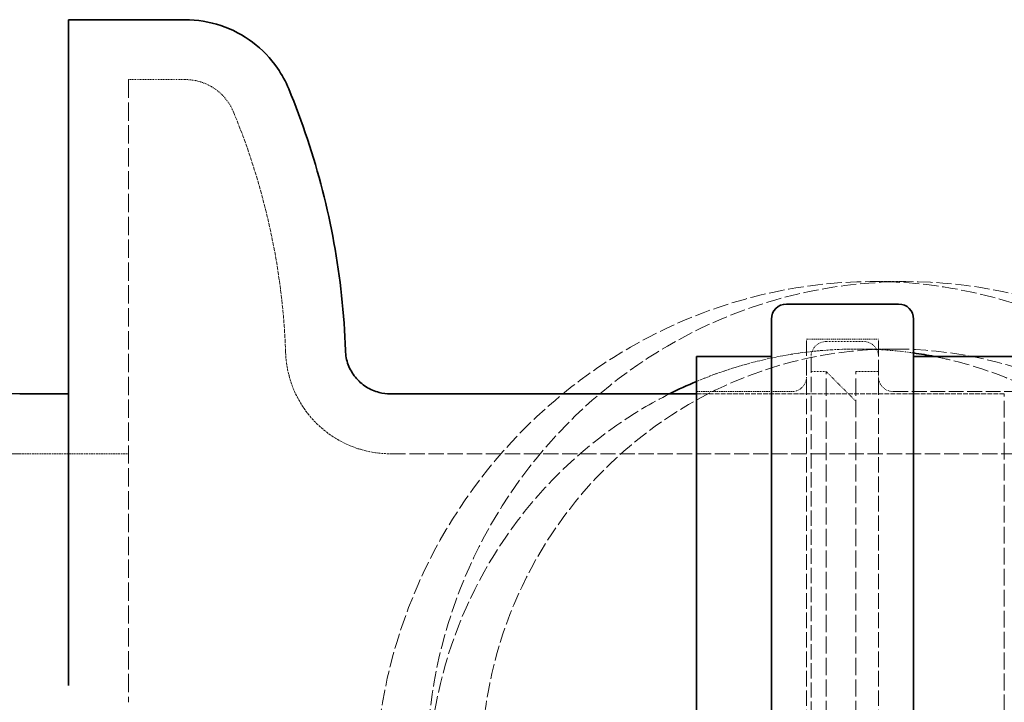
# Model space of a CAD drawing. Units: millimetres. Extents: x 3846 to 9137, y 837 to 3223.
# Drawn here: x 7715 to 7847, y 2441 to 2533 of the extents above; entities that cross this region are included whole.
import ezdxf

# ---------------------------------------------------------------- set-up
doc = ezdxf.new("R2010")
doc.units = ezdxf.units.MM
doc.linetypes.add('DASHED', pattern=[0.2068, 0.1655, -0.0413])
doc.layers.add('Hidden (ISO)', color=1, linetype='DASHED', lineweight=18)
doc.layers.add('Visible (ISO)', color=7, linetype='Continuous', lineweight=35)

msp = doc.modelspace()

# ---------------------------------------------------------------- linework, layer by layer
at = {"layer": 'Hidden (ISO)', "ltscale": 14.770595}
msp.add_line((7729.72, 2524.6), (7729.72, 2441.39), dxfattribs=at)
at = {"layer": 'Hidden (ISO)', "ltscale": 0.718587}
msp.add_line((7729.72, 2524.6), (7737.27, 2524.6), dxfattribs=at)
at = {"layer": 'Hidden (ISO)'}
for p, q in [((7737.27, 2524.6), (7737.27, 2524.6)), ((7743.74, 2520.29), (7743.74, 2520.29)), ((7764.7, 2474.6), (7764.7, 2474.6))]:
    msp.add_line(p, q, dxfattribs=at)
at = {"layer": 'Hidden (ISO)', "ltscale": 3.89251e-05}
msp.add_line((7751.13, 2523.35), (7751.13, 2523.35), dxfattribs=at)
at = {"layer": 'Hidden (ISO)', "ltscale": 2.403048}
msp.add_line((7829.18, 2497.6), (7833.57, 2497.6), dxfattribs=at)
at = {"layer": 'Hidden (ISO)', "ltscale": 12.561434}
for p, q in [((7820.31, 2225.3), (7820.31, 2489.9)), ((7829.91, 2225.3), (7829.91, 2489.9))]:
    msp.add_line(p, q, dxfattribs=at)
at = {"layer": 'Hidden (ISO)', "ltscale": 0.913712}
msp.add_line((7820.31, 2489.9), (7829.91, 2489.9), dxfattribs=at)
at = {"layer": 'Hidden (ISO)', "ltscale": 0.475844}
msp.add_line((7822.91, 2489.6), (7827.91, 2489.6), dxfattribs=at)
at = {"layer": 'Hidden (ISO)', "ltscale": 3.51295e-05}
msp.add_line((7750.71, 2488.13), (7750.71, 2488.13), dxfattribs=at)
at = {"layer": 'Hidden (ISO)', "ltscale": 12.343057}
msp.add_line((7820.91, 2227.6), (7820.91, 2487.6), dxfattribs=at)
at = {"layer": 'Hidden (ISO)', "ltscale": 2.716865}
msp.add_line((7827.05, 2488.6), (7832, 2488.6), dxfattribs=at)
at = {"layer": 'Hidden (ISO)', "ltscale": 0.190278}
msp.add_line((7820.91, 2485.6), (7822.91, 2485.6), dxfattribs=at)
at = {"layer": 'Hidden (ISO)', "ltscale": 13.889329}
for p, q in [((7822.91, 2229.6), (7822.91, 2485.6)), ((7826.91, 2229.6), (7826.91, 2485.6))]:
    msp.add_line(p, q, dxfattribs=at)
at = {"layer": 'Hidden (ISO)', "ltscale": 0.538369}
msp.add_line((7826.91, 2481.6), (7822.91, 2485.6), dxfattribs=at)
at = {"layer": 'Hidden (ISO)', "ltscale": 0.285466}
msp.add_line((7826.91, 2485.6), (7829.91, 2485.6), dxfattribs=at)
at = {"layer": 'Hidden (ISO)', "ltscale": 1.208797}
msp.add_line((7805.61, 2482.9), (7818.31, 2482.9), dxfattribs=at)
at = {"layer": 'Hidden (ISO)', "ltscale": 3.913596}
msp.add_line((7805.61, 2482.6), (7846.72, 2482.6), dxfattribs=at)
at = {"layer": 'Hidden (ISO)', "ltscale": 11.931818}
msp.add_line((7831.91, 2482.9), (8029.31, 2482.9), dxfattribs=at)
at = {"layer": 'Hidden (ISO)', "ltscale": 13.563798}
msp.add_line((7846.72, 2232.6), (7846.72, 2482.6), dxfattribs=at)
at = {"layer": 'Hidden (ISO)', "ltscale": 1.384413}
msp.add_line((7715.18, 2474.6), (7729.72, 2474.6), dxfattribs=at)
at = {"layer": 'Hidden (ISO)', "ltscale": 12.334028}
msp.add_line((7764.7, 2474.6), (7866.72, 2474.6), dxfattribs=at)
at = {"layer": 'Hidden (ISO)', "ltscale": 7.4162}
msp.add_arc((7715.18, 2546.6), 72, 208, 270, dxfattribs=at)
at = {"layer": 'Hidden (ISO)', "ltscale": 0.298944}
for centre, start, end in [((7822.91, 2487.6), 90, 180), ((7827.91, 2487.6), 0, 90), ((7818.31, 2484.9), 270, 0), ((7831.91, 2484.9), 180, 270)]:
    msp.add_arc(centre, 2, start, end, dxfattribs=at)
at = {"layer": 'Hidden (ISO)', "ltscale": 12.343057}
msp.add_ellipse((7833.57, 2432.6), major_axis=(0, -65), ratio=0.984808, dxfattribs=at)
at = {"layer": 'Hidden (ISO)', "ltscale": 12.153163}
msp.add_ellipse((7832, 2432.6), major_axis=(0, 56), ratio=0.984808, dxfattribs=at)
at = {"layer": 'Hidden (ISO)'}
msp.add_open_spline([(7737.27, 2532.6), (7737.27, 2532.6), (7737.27, 2532.6), (7737.27, 2532.6)], degree=3, dxfattribs=at)
at = {"layer": 'Hidden (ISO)', "ltscale": 0.784605}
msp.add_open_spline([(7737.27, 2524.6), (7738.03, 2524.6), (7738.8, 2524.48), (7740.22, 2524), (7740.89, 2523.64), (7742.08, 2522.75), (7742.61, 2522.2), (7743.31, 2521.18), (7743.55, 2520.74), (7743.74, 2520.29)], degree=3, knots=[0, 0, 0, 0, 0.2269536, 0.2269536, 0.4498587, 0.4498587, 0.6729092, 0.6729092, 0.8212091, 0.8212091, 0.8212091, 0.8212091], dxfattribs=at)
at = {"layer": 'Hidden (ISO)', "ltscale": 3.148165}
msp.add_open_spline([(7743.74, 2520.29), (7747.23, 2511.86), (7749.48, 2502.81), (7750.52, 2491.87), (7750.64, 2490), (7750.71, 2488.13)], degree=3, knots=[0, 0, 0, 0, 2.735958, 2.735958, 3.297212, 3.297212, 3.297212, 3.297212], dxfattribs=at)
at = {"layer": 'Hidden (ISO)', "ltscale": 12.495537}
msp.add_open_spline([(7824.15, 2367.6), (7824.54, 2367.6), (7824.93, 2367.61), (7830.14, 2367.71), (7834.95, 2368.35), (7845.81, 2371.06), (7851.73, 2373.49), (7864.75, 2381.16), (7871.36, 2387.03), (7882.08, 2400.98), (7886.06, 2408.97), (7890.71, 2425.84), (7891.37, 2434.58), (7889.33, 2451.14), (7886.86, 2458.85), (7879.39, 2472.46), (7874.6, 2478.34), (7863.46, 2487.74), (7857.32, 2491.33), (7845.87, 2495.55), (7840.86, 2496.72), (7831.12, 2497.75), (7826.45, 2497.72), (7816.59, 2496.56), (7811.44, 2495.31), (7799.79, 2490.91), (7793.53, 2487.31), (7781.21, 2477.31), (7775.59, 2470.61), (7767.02, 2455.32), (7764.24, 2446.82), (7762.15, 2429.71), (7762.73, 2421.24), (7766.93, 2405.63), (7770.32, 2398.54), (7779.9, 2385.57), (7786.18, 2379.94), (7798.61, 2372.78), (7804.21, 2370.57), (7814.66, 2368.14), (7819.38, 2367.6), (7824.15, 2367.6)], degree=3, knots=[-41.428972, -41.428972, -41.428972, -41.428972, -41.30932, -41.30932, -39.842526, -39.842526, -37.929307, -37.929307, -35.305476, -35.305476, -32.636565, -32.636565, -29.979079, -29.979079, -27.490004, -27.490004, -25.147376, -25.147376, -22.959205, -22.959205, -21.38322, -21.38322, -19.96547, -19.96547, -18.369495, -18.369495, -16.215145, -16.215145, -13.612383, -13.612383, -10.930155, -10.930155, -8.340025, -8.340025, -5.911138, -5.911138, -3.302285, -3.302285, -1.450212, -1.450212, 0, 0, 0, 0], dxfattribs=at)
at = {"layer": 'Hidden (ISO)', "ltscale": 2.048402}
msp.add_open_spline([(7750.71, 2488.13), (7750.76, 2486.62), (7751.06, 2485.1), (7752.11, 2482.29), (7752.87, 2480.97), (7754.74, 2478.65), (7755.87, 2477.64), (7758.37, 2476.03), (7759.77, 2475.42), (7762.34, 2474.75), (7763.53, 2474.6), (7764.7, 2474.6)], degree=3, knots=[0, 0, 0, 0, 0.453942, 0.453942, 0.899753, 0.899753, 1.345856, 1.345856, 1.791947, 1.791947, 2.143466, 2.143466, 2.143466, 2.143466], dxfattribs=at)
at = {"layer": 'Hidden (ISO)', "ltscale": 12.865688}
msp.add_open_spline([(7837.39, 2487.6), (7838.16, 2487.45), (7838.93, 2487.28), (7845.35, 2485.73), (7850.71, 2483.44), (7861.4, 2476.63), (7866.41, 2471.83), (7874.58, 2460.17), (7877.52, 2453.32), (7880.5, 2438.81), (7880.54, 2431.29), (7877.76, 2416.91), (7875.11, 2410.15), (7867.63, 2398.17), (7862.97, 2392.97), (7852.34, 2384.69), (7846.55, 2381.56), (7835.31, 2377.8), (7830.05, 2376.83), (7819.61, 2376.45), (7814.48, 2377), (7803.76, 2379.73), (7798.31, 2382.16), (7787.61, 2389.29), (7782.68, 2394.26), (7774.75, 2406.19), (7771.98, 2413.14), (7769.35, 2427.74), (7769.5, 2435.26), (7772.59, 2449.57), (7775.38, 2456.26), (7783.45, 2468.61), (7788.75, 2474.09), (7797.2, 2479.98), (7799.56, 2481.38), (7801.99, 2482.6)], degree=3, knots=[-34.62503, -34.62503, -34.62503, -34.62503, -34.38339, -34.38339, -32.593709, -32.593709, -30.453643, -30.453643, -28.162362, -28.162362, -25.875735, -25.875735, -23.696741, -23.696741, -21.619106, -21.619106, -19.655794, -19.655794, -18.046961, -18.046961, -16.476456, -16.476456, -14.641428, -14.641428, -12.475473, -12.475473, -10.171842, -10.171842, -7.887273, -7.887273, -5.715434, -5.715434, -3.448716, -3.448716, -2.625674, -2.625674, -2.625674, -2.625674], dxfattribs=at)
at = {"layer": 'Hidden (ISO)', "ltscale": 2.113903}
msp.add_open_spline([(7805.61, 2484.27), (7807.54, 2485.08), (7809.52, 2485.78), (7816.6, 2487.85), (7821.82, 2488.6), (7827.05, 2488.6)], degree=3, knots=[-2.225138, -2.225138, -2.225138, -2.225138, -1.591544, -1.591544, 0, 0, 0, 0], dxfattribs=at)
at = {"layer": 'Hidden (ISO)', "ltscale": 0.735224}
msp.add_open_spline([(7827.05, 2488.6), (7829.59, 2488.6), (7832.11, 2488.43), (7834.61, 2488.07)], degree=3, dxfattribs=at)
at = {"layer": 'Visible (ISO)'}
for p, q in [((7721.72, 2532.6), (7721.72, 2445.04)), ((7721.72, 2532.6), (7737.27, 2532.6)), ((7817.61, 2494.6), (7832.61, 2494.6)), ((7815.61, 2222.6), (7815.61, 2492.6)), ((7834.61, 2492.6), (7834.61, 2222.6)), ((7758.7, 2488.4), (7758.7, 2488.4)), ((7805.61, 2227.6), (7805.61, 2487.6)), ((7805.61, 2487.6), (7815.61, 2487.6)), ((7834.61, 2487.6), (8026.61, 2487.6)), ((7715.18, 2482.6), (7721.72, 2482.6)), ((7764.7, 2482.6), (7764.7, 2482.6)), ((7764.7, 2482.6), (7805.61, 2482.6)), ((7721.72, 2443.64), (7721.72, 2445.04))]:
    msp.add_line(p, q, dxfattribs=at)
for centre, radius, start, end in [((7715.18, 2546.6), 64, 208, 270), ((7817.61, 2492.6), 2, 90, 180), ((7832.61, 2492.6), 2, 0, 90)]:
    msp.add_arc(centre, radius, start, end, dxfattribs=at)
for points, knots in [([(7737.27, 2532.6), (7738.9, 2532.6), (7740.54, 2532.33), (7743.58, 2531.31), (7745.03, 2530.54), (7747.57, 2528.63), (7748.7, 2527.45), (7750.21, 2525.27), (7750.72, 2524.33), (7751.13, 2523.35)], [0, 0, 0, 0, 0.486387, 0.486387, 0.964038, 0.964038, 1.442004, 1.442004, 1.759735, 1.759735, 1.759735, 1.759735]), ([(7751.13, 2523.35), (7754.77, 2514.57), (7757.17, 2505.18), (7758.45, 2493.3), (7758.62, 2490.85), (7758.7, 2488.4)], [0, 0, 0, 0, 2.85044, 2.85044, 3.585182, 3.585182, 3.585182, 3.585182]), ([(7758.7, 2488.4), (7758.72, 2487.75), (7758.85, 2487.1), (7759.3, 2485.9), (7759.63, 2485.33), (7760.43, 2484.34), (7760.91, 2483.9), (7761.99, 2483.21), (7762.59, 2482.95), (7763.69, 2482.67), (7764.2, 2482.6), (7764.7, 2482.6)], [0, 0, 0, 0, 0.1945134, 0.1945134, 0.3855815, 0.3855815, 0.576774, 0.576774, 0.76796, 0.76796, 0.9186767, 0.9186767, 0.9186767, 0.9186767])]:
    msp.add_open_spline(points, degree=3, knots=knots, dxfattribs=at)
for points in [[(7834.61, 2488.07), (7835.54, 2487.94), (7836.46, 2487.78), (7837.39, 2487.6)], [(7801.99, 2482.6), (7803.18, 2483.2), (7804.39, 2483.76), (7805.61, 2484.27)]]:
    msp.add_open_spline(points, degree=3, dxfattribs=at)

doc.saveas('drawing.dxf')
